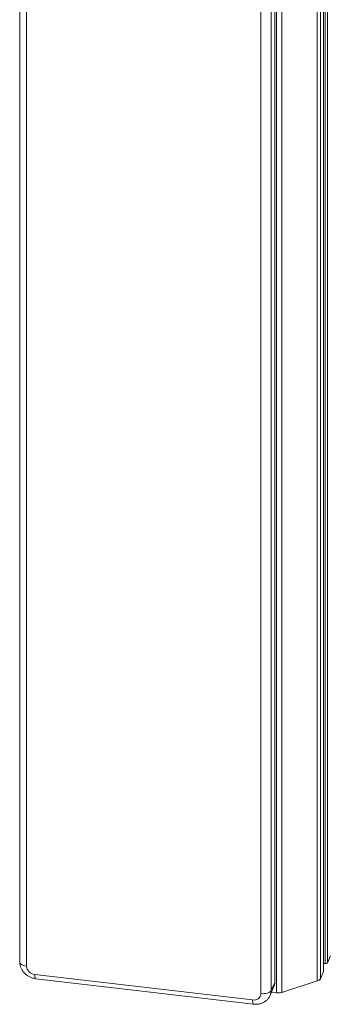
# Model space of a CAD drawing. Units: millimetres. Extents: x -1720 to 14359, y -5622 to 1437.
# Drawn here: x 10076 to 10256, y -5108 to -4535 of the extents above; entities that cross this region are included whole.
import ezdxf

# ---------------------------------------------------------------- set-up
doc = ezdxf.new("R2010")
doc.units = ezdxf.units.MM

msp = doc.modelspace()

# ---------------------------------------------------------------- linework, layer by layer
at = {"color": 8, "linetype": 'Continuous', "lineweight": 15}
for p, q in [((10255.2, -3800.6), (10255.2, -5084.03)), ((10251.13, -3808.65), (10251.13, -5093.24)), ((10252.98, -3805.62), (10252.98, -5089.05)), ((10254, -3803.31), (10254, -5084.42)), ((10249.36, -3809.39), (10249.36, -5094.53)), ((10225.65, -3816.28), (10225.65, -5101.5)), ((10228.67, -3816.07), (10228.67, -5101.24))]:
    msp.add_line(p, q, dxfattribs=at)
at = {"color": 7, "linetype": 'Continuous', "lineweight": 15}
for p, q in [((10253.01, -5088.94), (10253.01, -3805.57)), ((10224.54, -5095.44), (10224.54, -3863.11)), ((10224.66, -5094.87), (10224.66, -3862.54)), ((10216.56, -5101.9), (10216.56, -4254.29)), ((10222.54, -4253.96), (10222.54, -5099.96)), ((10076.16, -4508.93), (10076.16, -5083.39)), ((10080.05, -4511.44), (10080.05, -5085.9)), ((10255.2, -5084.03), (10257.05, -5079.84)), ((10253.01, -5084.3), (10254, -5084.42)), ((10084.92, -5090.76), (10211.68, -5105.61)), ((10085.45, -5093.21), (10212.21, -5108.07)), ((10251.13, -5093.24), (10252.98, -5089.05)), ((10221.94, -5102.86), (10223.94, -5098.34)), ((10222.54, -5099.96), (10224.54, -5095.44)), ((10228.67, -5101.24), (10249.36, -5094.53)), ((10222.69, -5101.15), (10225.65, -5101.5))]:
    msp.add_line(p, q, dxfattribs=at)
at = {"color": 8, "linetype": 'Continuous', "lineweight": 15, "flags": 128}
for points in [[(10076.16, -5083.39), (10076.23, -5083.82), (10076.49, -5084.31), (10076.93, -5084.76), (10077.53, -5085.16), (10078.27, -5085.49), (10079.12, -5085.74), (10080.05, -5085.9)], [(10085.45, -5093.21), (10085.42, -5093.21), (10085.25, -5093.05), (10085.11, -5092.72), (10085.01, -5092.21), (10084.94, -5091.55), (10084.92, -5090.76)], [(10223.94, -5098.34), (10224.35, -5097.09), (10224.54, -5095.44)], [(10224.66, -5094.87), (10224.66, -5094.94), (10224.54, -5095.44)], [(10222.54, -5099.96), (10222.36, -5101.61), (10221.93, -5102.87)], [(10212.21, -5108.07), (10212.18, -5108.06), (10212.01, -5107.91), (10211.87, -5107.57), (10211.77, -5107.06), (10211.7, -5106.4), (10211.68, -5105.61)]]:
    msp.add_lwpolyline(points, dxfattribs=at)
at = {"color": 7, "linetype": 'Continuous', "lineweight": 15, "flags": 128}
for points in [[(10252.98, -5089.05), (10253.01, -5088.95), (10253.01, -5088.94)], [(10222.54, -5099.96), (10222.23, -5100.44), (10221.75, -5100.88), (10221.11, -5101.26), (10220.33, -5101.57), (10219.45, -5101.79), (10218.51, -5101.93), (10217.53, -5101.96), (10216.56, -5101.9)]]:
    msp.add_lwpolyline(points, dxfattribs=at)
at = {"color": 7, "linetype": 'Continuous', "lineweight": 15}
for centre, radius, start, end in [((10085.34, -5085.47), 5.31, 184.6698, 265.54375), ((10254.28, -5083.24), 1.21, 256.6227, 319.29424), ((10248.73, -5091.8), 2.8, 283.01475, 329.01066), ((10212.53, -5101.66), 4.04, 257.95797, 356.64942), ((10226.54, -5094.27), 7.28, 263.01218, 287.03004)]:
    msp.add_arc(centre, radius, start, end, dxfattribs=at)
for points, knots in [([(10076.16, -5083.39), (10076.18, -5083.82), (10076.22, -5084.8), (10076.6, -5086.3), (10077.26, -5087.83), (10078.21, -5089.25), (10079.4, -5090.52), (10080.8, -5091.6), (10082.39, -5092.44), (10083.96, -5092.98), (10085, -5093.14), (10085.45, -5093.21)], [0, 0, 0, 0, 0.089734, 0.202825, 0.316687, 0.432075, 0.549126, 0.66774, 0.787713, 0.908831, 1, 1, 1, 1]), ([(10223.92, -5098.35), (10224.11, -5097.87), (10224.49, -5096.9), (10224.65, -5095.7), (10224.66, -5095.01), (10224.66, -5094.87)], [0, 0, 0, 0, 0.424655, 0.878855, 1, 1, 1, 1]), ([(10212.21, -5108.07), (10212.61, -5108.1), (10213.62, -5108.19), (10215.23, -5108.03), (10216.96, -5107.57), (10218.56, -5106.79), (10219.95, -5105.74), (10221.06, -5104.45), (10221.72, -5103.47), (10221.91, -5102.91), (10221.92, -5102.87)], [0, 0, 0, 0, 0.101344, 0.252407, 0.403761, 0.553887, 0.701874, 0.84723, 0.989991, 1, 1, 1, 1])]:
    msp.add_open_spline(points, degree=3, knots=knots, dxfattribs=at)

doc.saveas('drawing.dxf')
